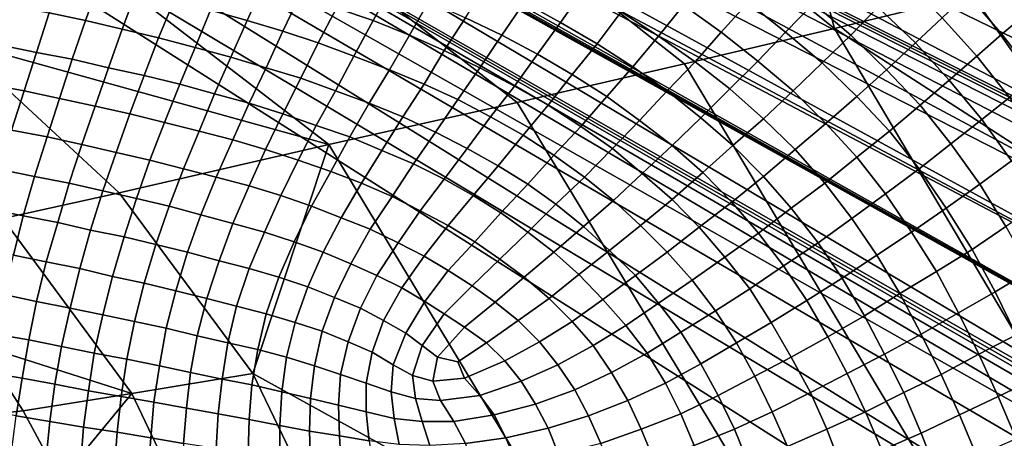
# Model space of a CAD drawing. Extents: x -0.004 to 0.674, y -0.184 to 0.188.
# Drawn here: x 0.509 to 0.611, y 0.061 to 0.105 of the extents above; entities that cross this region are included whole.
import ezdxf

# ---------------------------------------------------------------- set-up
doc = ezdxf.new("R2010")
doc.units = 0
doc.layers.add('COVER_1', color=7, linetype='CONTINUOUS')
doc.layers.add('PORCELAIN_1', color=7, linetype='CONTINUOUS')

msp = doc.modelspace()

# ---------------------------------------------------------------- linework, layer by layer
at = {"layer": 'COVER_1'}
for points in [[(0.5342, 0.1085, 0.4489), (0.5325, 0.1047, 0.4491), (0.5287, 0.1058, 0.4492), (0.5303, 0.1097, 0.449)], [(0.5437, 0.1097, 0.4485), (0.5476, 0.1083, 0.4484), (0.5456, 0.1047, 0.4486), (0.5418, 0.106, 0.4487)], [(0.5636, 0.11, 0.4478), (0.5675, 0.1079, 0.4477), (0.5651, 0.1045, 0.4478), (0.5613, 0.1066, 0.4479)], [(0.5885, 0.1035, 0.447), (0.5846, 0.1066, 0.4471), (0.5873, 0.1097, 0.447), (0.5914, 0.1065, 0.4469)], [(0.6134, 0.1053, 0.4462), (0.611, 0.1033, 0.4463), (0.6074, 0.1075, 0.4463), (0.6097, 0.1097, 0.4462)], [(0.5132, 0.1095, 0.4497), (0.5171, 0.1086, 0.4496), (0.5157, 0.1047, 0.4497), (0.5119, 0.1055, 0.4499)], [(0.5195, 0.1038, 0.4496), (0.5157, 0.1047, 0.4497), (0.5171, 0.1086, 0.4496), (0.521, 0.1078, 0.4495)], [(0.5739, 0.1088, 0.4474), (0.5779, 0.1063, 0.4473), (0.5753, 0.1031, 0.4475), (0.5714, 0.1056, 0.4476)], [(0.5779, 0.1063, 0.4473), (0.5805, 0.1095, 0.4472), (0.5846, 0.1066, 0.4471), (0.5818, 0.1035, 0.4473)], [(0.5941, 0.1095, 0.4467), (0.5981, 0.1061, 0.4467), (0.5953, 0.1032, 0.4468), (0.5914, 0.1065, 0.4469)], [(0.602, 0.1024, 0.4466), (0.5981, 0.1061, 0.4467), (0.6009, 0.1088, 0.4465), (0.6048, 0.105, 0.4465)], [(0.5195, 0.1038, 0.4496), (0.521, 0.1078, 0.4495), (0.5249, 0.1068, 0.4493), (0.5233, 0.1029, 0.4495)], [(0.5342, 0.1085, 0.4489), (0.538, 0.1073, 0.4488), (0.5362, 0.1036, 0.4489), (0.5325, 0.1047, 0.4491)], [(0.5494, 0.1032, 0.4484), (0.5456, 0.1047, 0.4486), (0.5476, 0.1083, 0.4484), (0.5514, 0.1067, 0.4483)], [(0.559, 0.1032, 0.4481), (0.5552, 0.105, 0.4482), (0.5574, 0.1085, 0.448), (0.5613, 0.1066, 0.4479)], [(0.5689, 0.1023, 0.4477), (0.5651, 0.1045, 0.4478), (0.5675, 0.1079, 0.4477), (0.5714, 0.1056, 0.4476)], [(0.5249, 0.1068, 0.4493), (0.5287, 0.1058, 0.4492), (0.5271, 0.1019, 0.4493), (0.5233, 0.1029, 0.4495)], [(0.5399, 0.1024, 0.4488), (0.5362, 0.1036, 0.4489), (0.538, 0.1073, 0.4488), (0.5418, 0.106, 0.4487)], [(0.5552, 0.105, 0.4482), (0.553, 0.1016, 0.4483), (0.5494, 0.1032, 0.4484), (0.5514, 0.1067, 0.4483)], [(0.559, 0.1032, 0.4481), (0.5613, 0.1066, 0.4479), (0.5651, 0.1045, 0.4478), (0.5627, 0.1012, 0.448)], [(0.5846, 0.1066, 0.4471), (0.5885, 0.1035, 0.447), (0.5856, 0.1005, 0.4472), (0.5818, 0.1035, 0.4473)], [(0.5953, 0.1032, 0.4468), (0.5923, 0.1003, 0.447), (0.5885, 0.1035, 0.447), (0.5914, 0.1065, 0.4469)], [(0.6048, 0.105, 0.4465), (0.6074, 0.1075, 0.4463), (0.611, 0.1033, 0.4463), (0.6084, 0.101, 0.4464)], [(0.5106, 0.1014, 0.45), (0.5067, 0.1022, 0.4502), (0.508, 0.1062, 0.45), (0.5119, 0.1055, 0.4499)], [(0.5157, 0.1047, 0.4497), (0.5143, 0.1007, 0.4499), (0.5106, 0.1014, 0.45), (0.5119, 0.1055, 0.4499)], [(0.5308, 0.1009, 0.4492), (0.5271, 0.1019, 0.4493), (0.5287, 0.1058, 0.4492), (0.5325, 0.1047, 0.4491)], [(0.5399, 0.1024, 0.4488), (0.5418, 0.106, 0.4487), (0.5456, 0.1047, 0.4486), (0.5436, 0.101, 0.4487)], [(0.5753, 0.1031, 0.4475), (0.5726, 0.0999, 0.4476), (0.5689, 0.1023, 0.4477), (0.5714, 0.1056, 0.4476)], [(0.5791, 0.1004, 0.4474), (0.5753, 0.1031, 0.4475), (0.5779, 0.1063, 0.4473), (0.5818, 0.1035, 0.4473)], [(0.5953, 0.1032, 0.4468), (0.5981, 0.1061, 0.4467), (0.602, 0.1024, 0.4466), (0.599, 0.0996, 0.4467)], [(0.5157, 0.1047, 0.4497), (0.5195, 0.1038, 0.4496), (0.5181, 0.0998, 0.4497), (0.5143, 0.1007, 0.4499)], [(0.5362, 0.1036, 0.4489), (0.5345, 0.0998, 0.4491), (0.5308, 0.1009, 0.4492), (0.5325, 0.1047, 0.4491)], [(0.5456, 0.1047, 0.4486), (0.5494, 0.1032, 0.4484), (0.5473, 0.0996, 0.4486), (0.5436, 0.101, 0.4487)], [(0.5552, 0.105, 0.4482), (0.559, 0.1032, 0.4481), (0.5567, 0.0998, 0.4482), (0.553, 0.1016, 0.4483)], [(0.5651, 0.1045, 0.4478), (0.5689, 0.1023, 0.4477), (0.5663, 0.0991, 0.4479), (0.5627, 0.1012, 0.448)], [(0.6055, 0.0985, 0.4465), (0.602, 0.1024, 0.4466), (0.6048, 0.105, 0.4465), (0.6084, 0.101, 0.4464)], [(0.6144, 0.0989, 0.4463), (0.611, 0.1033, 0.4463), (0.6134, 0.1053, 0.4462), (0.6168, 0.1009, 0.4462)], [(0.5218, 0.099, 0.4496), (0.5181, 0.0998, 0.4497), (0.5195, 0.1038, 0.4496), (0.5233, 0.1029, 0.4495)], [(0.5362, 0.1036, 0.4489), (0.5399, 0.1024, 0.4488), (0.5381, 0.0987, 0.449), (0.5345, 0.0998, 0.4491)], [(0.5791, 0.1004, 0.4474), (0.5818, 0.1035, 0.4473), (0.5856, 0.1005, 0.4472), (0.5827, 0.0976, 0.4473)], [(0.5893, 0.0974, 0.4471), (0.5856, 0.1005, 0.4472), (0.5885, 0.1035, 0.447), (0.5923, 0.1003, 0.447)], [(0.5218, 0.099, 0.4496), (0.5233, 0.1029, 0.4495), (0.5271, 0.1019, 0.4493), (0.5255, 0.0981, 0.4495)], [(0.5417, 0.0974, 0.4488), (0.5381, 0.0987, 0.449), (0.5399, 0.1024, 0.4488), (0.5436, 0.101, 0.4487)], [(0.5509, 0.0981, 0.4485), (0.5473, 0.0996, 0.4486), (0.5494, 0.1032, 0.4484), (0.553, 0.1016, 0.4483)], [(0.5603, 0.0979, 0.4481), (0.5567, 0.0998, 0.4482), (0.559, 0.1032, 0.4481), (0.5627, 0.1012, 0.448)], [(0.5753, 0.1031, 0.4475), (0.5791, 0.1004, 0.4474), (0.5762, 0.0974, 0.4476), (0.5726, 0.0999, 0.4476)], [(0.5953, 0.1032, 0.4468), (0.599, 0.0996, 0.4467), (0.5959, 0.0968, 0.4469), (0.5923, 0.1003, 0.447)], [(0.602, 0.1024, 0.4466), (0.6055, 0.0985, 0.4465), (0.6025, 0.0959, 0.4467), (0.599, 0.0996, 0.4467)], [(0.6084, 0.101, 0.4464), (0.611, 0.1033, 0.4463), (0.6144, 0.0989, 0.4463), (0.6118, 0.0967, 0.4464)], [(0.5067, 0.1022, 0.4502), (0.5106, 0.1014, 0.45), (0.5093, 0.0974, 0.4501), (0.5055, 0.0981, 0.4503)], [(0.513, 0.0966, 0.45), (0.5093, 0.0974, 0.4501), (0.5106, 0.1014, 0.45), (0.5143, 0.1007, 0.4499)], [(0.5271, 0.1019, 0.4493), (0.5308, 0.1009, 0.4492), (0.5291, 0.0971, 0.4493), (0.5255, 0.0981, 0.4495)], [(0.5567, 0.0998, 0.4482), (0.5544, 0.0965, 0.4484), (0.5509, 0.0981, 0.4485), (0.553, 0.1016, 0.4483)], [(0.5699, 0.0968, 0.4478), (0.5663, 0.0991, 0.4479), (0.5689, 0.1023, 0.4477), (0.5726, 0.0999, 0.4476)], [(0.5181, 0.0998, 0.4497), (0.5167, 0.0958, 0.4499), (0.513, 0.0966, 0.45), (0.5143, 0.1007, 0.4499)], [(0.5327, 0.0961, 0.4492), (0.5291, 0.0971, 0.4493), (0.5308, 0.1009, 0.4492), (0.5345, 0.0998, 0.4491)], [(0.5417, 0.0974, 0.4488), (0.5436, 0.101, 0.4487), (0.5473, 0.0996, 0.4486), (0.5452, 0.0961, 0.4487)], [(0.5603, 0.0979, 0.4481), (0.5627, 0.1012, 0.448), (0.5663, 0.0991, 0.4479), (0.5638, 0.0959, 0.448)], [(0.5797, 0.0946, 0.4475), (0.5762, 0.0974, 0.4476), (0.5791, 0.1004, 0.4474), (0.5827, 0.0976, 0.4473)], [(0.5827, 0.0976, 0.4473), (0.5856, 0.1005, 0.4472), (0.5893, 0.0974, 0.4471), (0.5862, 0.0945, 0.4473)], [(0.6089, 0.0944, 0.4465), (0.6055, 0.0985, 0.4465), (0.6084, 0.101, 0.4464), (0.6118, 0.0967, 0.4464)], [(0.5181, 0.0998, 0.4497), (0.5218, 0.099, 0.4496), (0.5203, 0.095, 0.4497), (0.5167, 0.0958, 0.4499)], [(0.5381, 0.0987, 0.449), (0.5362, 0.095, 0.4491), (0.5327, 0.0961, 0.4492), (0.5345, 0.0998, 0.4491)], [(0.5473, 0.0996, 0.4486), (0.5509, 0.0981, 0.4485), (0.5487, 0.0947, 0.4486), (0.5452, 0.0961, 0.4487)], [(0.5567, 0.0998, 0.4482), (0.5603, 0.0979, 0.4481), (0.5578, 0.0947, 0.4483), (0.5544, 0.0965, 0.4484)], [(0.5762, 0.0974, 0.4476), (0.5733, 0.0943, 0.4477), (0.5699, 0.0968, 0.4478), (0.5726, 0.0999, 0.4476)], [(0.5959, 0.0968, 0.4469), (0.5927, 0.094, 0.447), (0.5893, 0.0974, 0.4471), (0.5923, 0.1003, 0.447)], [(0.6025, 0.0959, 0.4467), (0.5993, 0.0932, 0.4468), (0.5959, 0.0968, 0.4469), (0.599, 0.0996, 0.4467)], [(0.5239, 0.0941, 0.4496), (0.5203, 0.095, 0.4497), (0.5218, 0.099, 0.4496), (0.5255, 0.0981, 0.4495)], [(0.5381, 0.0987, 0.449), (0.5417, 0.0974, 0.4488), (0.5397, 0.0938, 0.449), (0.5362, 0.095, 0.4491)], [(0.5663, 0.0991, 0.4479), (0.5699, 0.0968, 0.4478), (0.5672, 0.0937, 0.4479), (0.5638, 0.0959, 0.448)], [(0.6025, 0.0959, 0.4467), (0.6055, 0.0985, 0.4465), (0.6089, 0.0944, 0.4465), (0.6057, 0.0919, 0.4466)], [(0.5043, 0.094, 0.4504), (0.5055, 0.0981, 0.4503), (0.5093, 0.0974, 0.4501), (0.508, 0.0933, 0.4503)], [(0.5093, 0.0974, 0.4501), (0.513, 0.0966, 0.45), (0.5117, 0.0926, 0.4501), (0.508, 0.0933, 0.4503)], [(0.5239, 0.0941, 0.4496), (0.5255, 0.0981, 0.4495), (0.5291, 0.0971, 0.4493), (0.5275, 0.0932, 0.4495)], [(0.5432, 0.0926, 0.4489), (0.5397, 0.0938, 0.449), (0.5417, 0.0974, 0.4488), (0.5452, 0.0961, 0.4487)], [(0.5521, 0.0931, 0.4485), (0.5487, 0.0947, 0.4486), (0.5509, 0.0981, 0.4485), (0.5544, 0.0965, 0.4484)], [(0.5612, 0.0928, 0.4482), (0.5578, 0.0947, 0.4483), (0.5603, 0.0979, 0.4481), (0.5638, 0.0959, 0.448)], [(0.5762, 0.0974, 0.4476), (0.5797, 0.0946, 0.4475), (0.5767, 0.0917, 0.4476), (0.5733, 0.0943, 0.4477)], [(0.583, 0.0917, 0.4474), (0.5797, 0.0946, 0.4475), (0.5827, 0.0976, 0.4473), (0.5862, 0.0945, 0.4473)], [(0.5862, 0.0945, 0.4473), (0.5893, 0.0974, 0.4471), (0.5927, 0.094, 0.447), (0.5895, 0.0913, 0.4472)], [(0.5153, 0.0918, 0.45), (0.5117, 0.0926, 0.4501), (0.513, 0.0966, 0.45), (0.5167, 0.0958, 0.4499)], [(0.5291, 0.0971, 0.4493), (0.5327, 0.0961, 0.4492), (0.531, 0.0923, 0.4493), (0.5275, 0.0932, 0.4495)], [(0.5578, 0.0947, 0.4483), (0.5554, 0.0914, 0.4484), (0.5521, 0.0931, 0.4485), (0.5544, 0.0965, 0.4484)], [(0.5705, 0.0914, 0.4479), (0.5672, 0.0937, 0.4479), (0.5699, 0.0968, 0.4478), (0.5733, 0.0943, 0.4477)], [(0.5959, 0.0905, 0.447), (0.5927, 0.094, 0.447), (0.5959, 0.0968, 0.4469), (0.5993, 0.0932, 0.4468)], [(0.612, 0.0901, 0.4465), (0.6089, 0.0944, 0.4465), (0.6118, 0.0967, 0.4464), (0.615, 0.0923, 0.4463)], [(0.5203, 0.095, 0.4497), (0.5189, 0.091, 0.4499), (0.5153, 0.0918, 0.45), (0.5167, 0.0958, 0.4499)], [(0.5344, 0.0913, 0.4492), (0.531, 0.0923, 0.4493), (0.5327, 0.0961, 0.4492), (0.5362, 0.095, 0.4491)], [(0.5432, 0.0926, 0.4489), (0.5452, 0.0961, 0.4487), (0.5487, 0.0947, 0.4486), (0.5465, 0.0912, 0.4488)], [(0.5612, 0.0928, 0.4482), (0.5638, 0.0959, 0.448), (0.5672, 0.0937, 0.4479), (0.5644, 0.0907, 0.4481)], [(0.6025, 0.0959, 0.4467), (0.6057, 0.0919, 0.4466), (0.6024, 0.0893, 0.4468), (0.5993, 0.0932, 0.4468)], [(0.5203, 0.095, 0.4497), (0.5239, 0.0941, 0.4496), (0.5224, 0.0902, 0.4497), (0.5189, 0.091, 0.4499)], [(0.5397, 0.0938, 0.449), (0.5378, 0.0902, 0.4491), (0.5344, 0.0913, 0.4492), (0.5362, 0.095, 0.4491)], [(0.5487, 0.0947, 0.4486), (0.5521, 0.0931, 0.4485), (0.5498, 0.0898, 0.4487), (0.5465, 0.0912, 0.4488)], [(0.5578, 0.0947, 0.4483), (0.5612, 0.0928, 0.4482), (0.5586, 0.0896, 0.4483), (0.5554, 0.0914, 0.4484)], [(0.5767, 0.0917, 0.4476), (0.5736, 0.0888, 0.4478), (0.5705, 0.0914, 0.4479), (0.5733, 0.0943, 0.4477)], [(0.5767, 0.0917, 0.4476), (0.5797, 0.0946, 0.4475), (0.583, 0.0917, 0.4474), (0.5799, 0.0889, 0.4476)], [(0.5862, 0.0885, 0.4474), (0.583, 0.0917, 0.4474), (0.5862, 0.0945, 0.4473), (0.5895, 0.0913, 0.4472)], [(0.6089, 0.0944, 0.4465), (0.612, 0.0901, 0.4465), (0.6087, 0.0877, 0.4466), (0.6057, 0.0919, 0.4466)], [(0.5068, 0.0892, 0.4504), (0.508, 0.0933, 0.4503), (0.5117, 0.0926, 0.4501), (0.5104, 0.0885, 0.4503)], [(0.5259, 0.0893, 0.4496), (0.5224, 0.0902, 0.4497), (0.5239, 0.0941, 0.4496), (0.5275, 0.0932, 0.4495)], [(0.5259, 0.0893, 0.4496), (0.5275, 0.0932, 0.4495), (0.531, 0.0923, 0.4493), (0.5293, 0.0884, 0.4495)], [(0.5397, 0.0938, 0.449), (0.5432, 0.0926, 0.4489), (0.5412, 0.089, 0.449), (0.5378, 0.0902, 0.4491)], [(0.5672, 0.0937, 0.4479), (0.5705, 0.0914, 0.4479), (0.5676, 0.0884, 0.448), (0.5644, 0.0907, 0.4481)], [(0.5895, 0.0913, 0.4472), (0.5927, 0.094, 0.447), (0.5959, 0.0905, 0.447), (0.5926, 0.0878, 0.4471)], [(0.6024, 0.0893, 0.4468), (0.5989, 0.0867, 0.4469), (0.5959, 0.0905, 0.447), (0.5993, 0.0932, 0.4468)], [(0.5117, 0.0926, 0.4501), (0.5153, 0.0918, 0.45), (0.514, 0.0878, 0.4501), (0.5104, 0.0885, 0.4503)], [(0.531, 0.0923, 0.4493), (0.5344, 0.0913, 0.4492), (0.5327, 0.0875, 0.4494), (0.5293, 0.0884, 0.4495)], [(0.5444, 0.0878, 0.4489), (0.5412, 0.089, 0.449), (0.5432, 0.0926, 0.4489), (0.5465, 0.0912, 0.4488)], [(0.553, 0.0882, 0.4486), (0.5498, 0.0898, 0.4487), (0.5521, 0.0931, 0.4485), (0.5554, 0.0914, 0.4484)], [(0.5617, 0.0877, 0.4482), (0.5586, 0.0896, 0.4483), (0.5612, 0.0928, 0.4482), (0.5644, 0.0907, 0.4481)], [(0.5175, 0.087, 0.45), (0.514, 0.0878, 0.4501), (0.5153, 0.0918, 0.45), (0.5189, 0.091, 0.4499)], [(0.536, 0.0865, 0.4492), (0.5327, 0.0875, 0.4494), (0.5344, 0.0913, 0.4492), (0.5378, 0.0902, 0.4491)], [(0.5444, 0.0878, 0.4489), (0.5465, 0.0912, 0.4488), (0.5498, 0.0898, 0.4487), (0.5476, 0.0864, 0.4488)], [(0.5586, 0.0896, 0.4483), (0.556, 0.0865, 0.4485), (0.553, 0.0882, 0.4486), (0.5554, 0.0914, 0.4484)], [(0.5706, 0.086, 0.4479), (0.5676, 0.0884, 0.448), (0.5705, 0.0914, 0.4479), (0.5736, 0.0888, 0.4478)], [(0.5767, 0.0917, 0.4476), (0.5799, 0.0889, 0.4476), (0.5767, 0.0861, 0.4477), (0.5736, 0.0888, 0.4478)], [(0.583, 0.0917, 0.4474), (0.5862, 0.0885, 0.4474), (0.5829, 0.0858, 0.4475), (0.5799, 0.0889, 0.4476)], [(0.5891, 0.0852, 0.4473), (0.5862, 0.0885, 0.4474), (0.5895, 0.0913, 0.4472), (0.5926, 0.0878, 0.4471)], [(0.6087, 0.0877, 0.4466), (0.6052, 0.0852, 0.4468), (0.6024, 0.0893, 0.4468), (0.6057, 0.0919, 0.4466)], [(0.5224, 0.0902, 0.4497), (0.521, 0.0862, 0.4499), (0.5175, 0.087, 0.45), (0.5189, 0.091, 0.4499)], [(0.5224, 0.0902, 0.4497), (0.5259, 0.0893, 0.4496), (0.5244, 0.0854, 0.4497), (0.521, 0.0862, 0.4499)], [(0.5412, 0.089, 0.449), (0.5392, 0.0854, 0.4491), (0.536, 0.0865, 0.4492), (0.5378, 0.0902, 0.4491)], [(0.5617, 0.0877, 0.4482), (0.5644, 0.0907, 0.4481), (0.5676, 0.0884, 0.448), (0.5646, 0.0856, 0.4482)], [(0.5926, 0.0878, 0.4471), (0.5959, 0.0905, 0.447), (0.5989, 0.0867, 0.4469), (0.5954, 0.0841, 0.4471)], [(0.5092, 0.0844, 0.4504), (0.5057, 0.0851, 0.4505), (0.5068, 0.0892, 0.4504), (0.5104, 0.0885, 0.4503)], [(0.5277, 0.0845, 0.4496), (0.5244, 0.0854, 0.4497), (0.5259, 0.0893, 0.4496), (0.5293, 0.0884, 0.4495)], [(0.5498, 0.0898, 0.4487), (0.553, 0.0882, 0.4486), (0.5505, 0.0849, 0.4487), (0.5476, 0.0864, 0.4488)], [(0.5586, 0.0896, 0.4483), (0.5617, 0.0877, 0.4482), (0.5589, 0.0847, 0.4484), (0.556, 0.0865, 0.4485)], [(0.6016, 0.0827, 0.4469), (0.5989, 0.0867, 0.4469), (0.6024, 0.0893, 0.4468), (0.6052, 0.0852, 0.4468)], [(0.6087, 0.0877, 0.4466), (0.612, 0.0901, 0.4465), (0.6149, 0.0856, 0.4464), (0.6114, 0.0833, 0.4466)], [(0.5092, 0.0844, 0.4504), (0.5104, 0.0885, 0.4503), (0.514, 0.0878, 0.4501), (0.5128, 0.0837, 0.4502)], [(0.5277, 0.0845, 0.4496), (0.5293, 0.0884, 0.4495), (0.5327, 0.0875, 0.4494), (0.531, 0.0836, 0.4495)], [(0.5412, 0.089, 0.449), (0.5444, 0.0878, 0.4489), (0.5423, 0.0842, 0.449), (0.5392, 0.0854, 0.4491)], [(0.5534, 0.0834, 0.4486), (0.5505, 0.0849, 0.4487), (0.553, 0.0882, 0.4486), (0.556, 0.0865, 0.4485)], [(0.5646, 0.0856, 0.4482), (0.5676, 0.0884, 0.448), (0.5706, 0.086, 0.4479), (0.5675, 0.0833, 0.4481)], [(0.5767, 0.0861, 0.4477), (0.5734, 0.0834, 0.4479), (0.5706, 0.086, 0.4479), (0.5736, 0.0888, 0.4478)], [(0.5829, 0.0858, 0.4475), (0.5795, 0.0832, 0.4477), (0.5767, 0.0861, 0.4477), (0.5799, 0.0889, 0.4476)], [(0.5829, 0.0858, 0.4475), (0.5862, 0.0885, 0.4474), (0.5891, 0.0852, 0.4473), (0.5857, 0.0826, 0.4475)], [(0.514, 0.0878, 0.4501), (0.5175, 0.087, 0.45), (0.5162, 0.0829, 0.4501), (0.5128, 0.0837, 0.4502)], [(0.5327, 0.0875, 0.4494), (0.536, 0.0865, 0.4492), (0.5343, 0.0827, 0.4494), (0.531, 0.0836, 0.4495)], [(0.5453, 0.083, 0.4489), (0.5423, 0.0842, 0.449), (0.5444, 0.0878, 0.4489), (0.5476, 0.0864, 0.4488)], [(0.5617, 0.0827, 0.4483), (0.5589, 0.0847, 0.4484), (0.5617, 0.0877, 0.4482), (0.5646, 0.0856, 0.4482)], [(0.5919, 0.0816, 0.4473), (0.5891, 0.0852, 0.4473), (0.5926, 0.0878, 0.4471), (0.5954, 0.0841, 0.4471)], [(0.6087, 0.0877, 0.4466), (0.6114, 0.0833, 0.4466), (0.6079, 0.0809, 0.4467), (0.6052, 0.0852, 0.4468)], [(0.5197, 0.0822, 0.45), (0.5162, 0.0829, 0.4501), (0.5175, 0.087, 0.45), (0.521, 0.0862, 0.4499)], [(0.5244, 0.0854, 0.4497), (0.523, 0.0814, 0.4498), (0.5197, 0.0822, 0.45), (0.521, 0.0862, 0.4499)], [(0.5374, 0.0817, 0.4493), (0.5343, 0.0827, 0.4494), (0.536, 0.0865, 0.4492), (0.5392, 0.0854, 0.4491)], [(0.5453, 0.083, 0.4489), (0.5476, 0.0864, 0.4488), (0.5505, 0.0849, 0.4487), (0.5482, 0.0816, 0.4488)], [(0.5589, 0.0847, 0.4484), (0.5562, 0.0817, 0.4485), (0.5534, 0.0834, 0.4486), (0.556, 0.0865, 0.4485)], [(0.5762, 0.0806, 0.4478), (0.5734, 0.0834, 0.4479), (0.5767, 0.0861, 0.4477), (0.5795, 0.0832, 0.4477)], [(0.5954, 0.0841, 0.4471), (0.5989, 0.0867, 0.4469), (0.6016, 0.0827, 0.4469), (0.598, 0.0803, 0.4471)], [(0.5057, 0.0851, 0.4505), (0.5092, 0.0844, 0.4504), (0.5082, 0.0803, 0.4505), (0.5046, 0.081, 0.4506)], [(0.5244, 0.0854, 0.4497), (0.5277, 0.0845, 0.4496), (0.5263, 0.0806, 0.4497), (0.523, 0.0814, 0.4498)], [(0.5423, 0.0842, 0.449), (0.5404, 0.0806, 0.4492), (0.5374, 0.0817, 0.4493), (0.5392, 0.0854, 0.4491)], [(0.5644, 0.0806, 0.4482), (0.5617, 0.0827, 0.4483), (0.5646, 0.0856, 0.4482), (0.5675, 0.0833, 0.4481)], [(0.5675, 0.0833, 0.4481), (0.5706, 0.086, 0.4479), (0.5734, 0.0834, 0.4479), (0.5702, 0.0808, 0.448)], [(0.5829, 0.0858, 0.4475), (0.5857, 0.0826, 0.4475), (0.5822, 0.0801, 0.4476), (0.5795, 0.0832, 0.4477)], [(0.5891, 0.0852, 0.4473), (0.5919, 0.0816, 0.4473), (0.5883, 0.0792, 0.4474), (0.5857, 0.0826, 0.4475)], [(0.6079, 0.0809, 0.4467), (0.6042, 0.0786, 0.4469), (0.6016, 0.0827, 0.4469), (0.6052, 0.0852, 0.4468)], [(0.5116, 0.0796, 0.4503), (0.5082, 0.0803, 0.4505), (0.5092, 0.0844, 0.4504), (0.5128, 0.0837, 0.4502)], [(0.5296, 0.0797, 0.4496), (0.5263, 0.0806, 0.4497), (0.5277, 0.0845, 0.4496), (0.531, 0.0836, 0.4495)], [(0.5423, 0.0842, 0.449), (0.5453, 0.083, 0.4489), (0.5433, 0.0794, 0.4491), (0.5404, 0.0806, 0.4492)], [(0.5505, 0.0849, 0.4487), (0.5534, 0.0834, 0.4486), (0.5509, 0.0802, 0.4488), (0.5482, 0.0816, 0.4488)], [(0.5589, 0.0847, 0.4484), (0.5617, 0.0827, 0.4483), (0.5588, 0.0799, 0.4485), (0.5562, 0.0817, 0.4485)], [(0.5944, 0.0779, 0.4472), (0.5919, 0.0816, 0.4473), (0.5954, 0.0841, 0.4471), (0.598, 0.0803, 0.4471)], [(0.5116, 0.0796, 0.4503), (0.5128, 0.0837, 0.4502), (0.5162, 0.0829, 0.4501), (0.5151, 0.0789, 0.4502)], [(0.5296, 0.0797, 0.4496), (0.531, 0.0836, 0.4495), (0.5343, 0.0827, 0.4494), (0.5327, 0.0789, 0.4495)], [(0.546, 0.0782, 0.449), (0.5433, 0.0794, 0.4491), (0.5453, 0.083, 0.4489), (0.5482, 0.0816, 0.4488)], [(0.5534, 0.0787, 0.4487), (0.5509, 0.0802, 0.4488), (0.5534, 0.0834, 0.4486), (0.5562, 0.0817, 0.4485)], [(0.567, 0.0783, 0.4482), (0.5644, 0.0806, 0.4482), (0.5675, 0.0833, 0.4481), (0.5702, 0.0808, 0.448)], [(0.5702, 0.0808, 0.448), (0.5734, 0.0834, 0.4479), (0.5762, 0.0806, 0.4478), (0.5729, 0.0782, 0.448)], [(0.5822, 0.0801, 0.4476), (0.5788, 0.0777, 0.4478), (0.5762, 0.0806, 0.4478), (0.5795, 0.0832, 0.4477)], [(0.614, 0.0787, 0.4466), (0.6103, 0.0765, 0.4467), (0.6079, 0.0809, 0.4467), (0.6114, 0.0833, 0.4466)], [(0.5162, 0.0829, 0.4501), (0.5197, 0.0822, 0.45), (0.5185, 0.0781, 0.4501), (0.5151, 0.0789, 0.4502)], [(0.5218, 0.0774, 0.45), (0.5185, 0.0781, 0.4501), (0.5197, 0.0822, 0.45), (0.523, 0.0814, 0.4498)], [(0.5343, 0.0827, 0.4494), (0.5374, 0.0817, 0.4493), (0.5358, 0.078, 0.4494), (0.5327, 0.0789, 0.4495)], [(0.5588, 0.0799, 0.4485), (0.5617, 0.0827, 0.4483), (0.5644, 0.0806, 0.4482), (0.5613, 0.078, 0.4484)], [(0.5883, 0.0792, 0.4474), (0.5848, 0.0768, 0.4476), (0.5822, 0.0801, 0.4476), (0.5857, 0.0826, 0.4475)], [(0.598, 0.0803, 0.4471), (0.6016, 0.0827, 0.4469), (0.6042, 0.0786, 0.4469), (0.6004, 0.0763, 0.447)], [(0.5263, 0.0806, 0.4497), (0.5251, 0.0766, 0.4498), (0.5218, 0.0774, 0.45), (0.523, 0.0814, 0.4498)], [(0.5388, 0.077, 0.4493), (0.5358, 0.078, 0.4494), (0.5374, 0.0817, 0.4493), (0.5404, 0.0806, 0.4492)], [(0.546, 0.0782, 0.449), (0.5482, 0.0816, 0.4488), (0.5509, 0.0802, 0.4488), (0.5486, 0.0769, 0.4489)], [(0.5588, 0.0799, 0.4485), (0.5559, 0.0771, 0.4486), (0.5534, 0.0787, 0.4487), (0.5562, 0.0817, 0.4485)], [(0.5883, 0.0792, 0.4474), (0.5919, 0.0816, 0.4473), (0.5944, 0.0779, 0.4472), (0.5907, 0.0756, 0.4474)], [(0.6065, 0.0743, 0.4469), (0.6042, 0.0786, 0.4469), (0.6079, 0.0809, 0.4467), (0.6103, 0.0765, 0.4467)], [(0.5082, 0.0803, 0.4505), (0.5116, 0.0796, 0.4503), (0.5106, 0.0755, 0.4504), (0.5072, 0.0762, 0.4506)], [(0.5263, 0.0806, 0.4497), (0.5296, 0.0797, 0.4496), (0.5283, 0.0758, 0.4497), (0.5251, 0.0766, 0.4498)], [(0.5433, 0.0794, 0.4491), (0.5416, 0.0759, 0.4492), (0.5388, 0.077, 0.4493), (0.5404, 0.0806, 0.4492)], [(0.5509, 0.0802, 0.4488), (0.5534, 0.0787, 0.4487), (0.551, 0.0755, 0.4488), (0.5486, 0.0769, 0.4489)], [(0.5588, 0.0799, 0.4485), (0.5613, 0.078, 0.4484), (0.5583, 0.0754, 0.4485), (0.5559, 0.0771, 0.4486)], [(0.5644, 0.0806, 0.4482), (0.567, 0.0783, 0.4482), (0.5639, 0.0758, 0.4483), (0.5613, 0.078, 0.4484)], [(0.5695, 0.0757, 0.4481), (0.567, 0.0783, 0.4482), (0.5702, 0.0808, 0.448), (0.5729, 0.0782, 0.448)], [(0.5729, 0.0782, 0.448), (0.5762, 0.0806, 0.4478), (0.5788, 0.0777, 0.4478), (0.5753, 0.0753, 0.4479)], [(0.5812, 0.0745, 0.4477), (0.5788, 0.0777, 0.4478), (0.5822, 0.0801, 0.4476), (0.5848, 0.0768, 0.4476)], [(0.5967, 0.074, 0.4472), (0.5944, 0.0779, 0.4472), (0.598, 0.0803, 0.4471), (0.6004, 0.0763, 0.447)], [(0.5141, 0.0748, 0.4503), (0.5106, 0.0755, 0.4504), (0.5116, 0.0796, 0.4503), (0.5151, 0.0789, 0.4502)], [(0.5141, 0.0748, 0.4503), (0.5151, 0.0789, 0.4502), (0.5185, 0.0781, 0.4501), (0.5175, 0.0741, 0.4502)], [(0.5314, 0.075, 0.4496), (0.5283, 0.0758, 0.4497), (0.5296, 0.0797, 0.4496), (0.5327, 0.0789, 0.4495)], [(0.5314, 0.075, 0.4496), (0.5327, 0.0789, 0.4495), (0.5358, 0.078, 0.4494), (0.5345, 0.0742, 0.4495)], [(0.5433, 0.0794, 0.4491), (0.546, 0.0782, 0.449), (0.5443, 0.0748, 0.4491), (0.5416, 0.0759, 0.4492)], [(0.5883, 0.0792, 0.4474), (0.5907, 0.0756, 0.4474), (0.587, 0.0733, 0.4475), (0.5848, 0.0768, 0.4476)], [(0.5185, 0.0781, 0.4501), (0.5218, 0.0774, 0.45), (0.5208, 0.0734, 0.45), (0.5175, 0.0741, 0.4502)], [(0.5358, 0.078, 0.4494), (0.5388, 0.077, 0.4493), (0.5375, 0.0733, 0.4494), (0.5345, 0.0742, 0.4495)], [(0.5467, 0.0735, 0.449), (0.5443, 0.0748, 0.4491), (0.546, 0.0782, 0.449), (0.5486, 0.0769, 0.4489)], [(0.553, 0.0742, 0.4488), (0.551, 0.0755, 0.4488), (0.5534, 0.0787, 0.4487), (0.5559, 0.0771, 0.4486)], [(0.5639, 0.0758, 0.4483), (0.5607, 0.0735, 0.4485), (0.5583, 0.0754, 0.4485), (0.5613, 0.078, 0.4484)], [(0.5639, 0.0758, 0.4483), (0.567, 0.0783, 0.4482), (0.5695, 0.0757, 0.4481), (0.5663, 0.0734, 0.4483)], [(0.5719, 0.073, 0.4481), (0.5695, 0.0757, 0.4481), (0.5729, 0.0782, 0.448), (0.5753, 0.0753, 0.4479)], [(0.5944, 0.0779, 0.4472), (0.5967, 0.074, 0.4472), (0.5929, 0.0718, 0.4473), (0.5907, 0.0756, 0.4474)], [(0.6004, 0.0763, 0.447), (0.6042, 0.0786, 0.4469), (0.6065, 0.0743, 0.4469), (0.6026, 0.0721, 0.447)], [(0.614, 0.0787, 0.4466), (0.6163, 0.0741, 0.4465), (0.6125, 0.072, 0.4467), (0.6103, 0.0765, 0.4467)], [(0.5241, 0.0727, 0.4499), (0.5208, 0.0734, 0.45), (0.5218, 0.0774, 0.45), (0.5251, 0.0766, 0.4498)], [(0.5403, 0.0724, 0.4493), (0.5375, 0.0733, 0.4494), (0.5388, 0.077, 0.4493), (0.5416, 0.0759, 0.4492)], [(0.5467, 0.0735, 0.449), (0.5486, 0.0769, 0.4489), (0.551, 0.0755, 0.4488), (0.549, 0.0722, 0.4489)], [(0.5583, 0.0754, 0.4485), (0.5551, 0.0728, 0.4487), (0.553, 0.0742, 0.4488), (0.5559, 0.0771, 0.4486)], [(0.5753, 0.0753, 0.4479), (0.5788, 0.0777, 0.4478), (0.5812, 0.0745, 0.4477), (0.5776, 0.0723, 0.4479)], [(0.587, 0.0733, 0.4475), (0.5834, 0.0712, 0.4477), (0.5812, 0.0745, 0.4477), (0.5848, 0.0768, 0.4476)], [(0.5106, 0.0755, 0.4504), (0.5098, 0.0715, 0.4505), (0.5063, 0.0721, 0.4507), (0.5072, 0.0762, 0.4506)], [(0.5283, 0.0758, 0.4497), (0.5273, 0.0719, 0.4498), (0.5241, 0.0727, 0.4499), (0.5251, 0.0766, 0.4498)], [(0.5283, 0.0758, 0.4497), (0.5314, 0.075, 0.4496), (0.5305, 0.0712, 0.4497), (0.5273, 0.0719, 0.4498)], [(0.5443, 0.0748, 0.4491), (0.543, 0.0713, 0.4492), (0.5403, 0.0724, 0.4493), (0.5416, 0.0759, 0.4492)], [(0.5639, 0.0758, 0.4483), (0.5663, 0.0734, 0.4483), (0.5629, 0.0713, 0.4484), (0.5607, 0.0735, 0.4485)], [(0.5988, 0.07, 0.4472), (0.5967, 0.074, 0.4472), (0.6004, 0.0763, 0.447), (0.6026, 0.0721, 0.447)], [(0.6125, 0.072, 0.4467), (0.6086, 0.07, 0.4468), (0.6065, 0.0743, 0.4469), (0.6103, 0.0765, 0.4467)], [(0.5106, 0.0755, 0.4504), (0.5141, 0.0748, 0.4503), (0.5132, 0.0708, 0.4504), (0.5098, 0.0715, 0.4505)], [(0.5166, 0.0701, 0.4503), (0.5132, 0.0708, 0.4504), (0.5141, 0.0748, 0.4503), (0.5175, 0.0741, 0.4502)], [(0.5336, 0.0705, 0.4496), (0.5305, 0.0712, 0.4497), (0.5314, 0.075, 0.4496), (0.5345, 0.0742, 0.4495)], [(0.5443, 0.0748, 0.4491), (0.5467, 0.0735, 0.449), (0.5455, 0.0702, 0.4491), (0.543, 0.0713, 0.4492)], [(0.551, 0.0755, 0.4488), (0.553, 0.0742, 0.4488), (0.5507, 0.0709, 0.4489), (0.549, 0.0722, 0.4489)], [(0.5574, 0.0712, 0.4486), (0.5551, 0.0728, 0.4487), (0.5583, 0.0754, 0.4485), (0.5607, 0.0735, 0.4485)], [(0.5695, 0.0757, 0.4481), (0.5719, 0.073, 0.4481), (0.5685, 0.0709, 0.4482), (0.5663, 0.0734, 0.4483)], [(0.5741, 0.0701, 0.448), (0.5719, 0.073, 0.4481), (0.5753, 0.0753, 0.4479), (0.5776, 0.0723, 0.4479)], [(0.5929, 0.0718, 0.4473), (0.5891, 0.0697, 0.4475), (0.587, 0.0733, 0.4475), (0.5907, 0.0756, 0.4474)], [(0.5166, 0.0701, 0.4503), (0.5175, 0.0741, 0.4502), (0.5208, 0.0734, 0.45), (0.52, 0.0695, 0.4501)], [(0.5336, 0.0705, 0.4496), (0.5345, 0.0742, 0.4495), (0.5375, 0.0733, 0.4494), (0.5366, 0.0697, 0.4495)], [(0.5551, 0.0728, 0.4487), (0.5523, 0.0697, 0.4488), (0.5507, 0.0709, 0.4489), (0.553, 0.0742, 0.4488)], [(0.5776, 0.0723, 0.4479), (0.5812, 0.0745, 0.4477), (0.5834, 0.0712, 0.4477), (0.5797, 0.069, 0.4478)], [(0.5929, 0.0718, 0.4473), (0.5967, 0.074, 0.4472), (0.5988, 0.07, 0.4472), (0.5949, 0.068, 0.4473)], [(0.6026, 0.0721, 0.447), (0.6065, 0.0743, 0.4469), (0.6086, 0.07, 0.4468), (0.6047, 0.0679, 0.447)], [(0.5208, 0.0734, 0.45), (0.5241, 0.0727, 0.4499), (0.5234, 0.0688, 0.45), (0.52, 0.0695, 0.4501)], [(0.5375, 0.0733, 0.4494), (0.5403, 0.0724, 0.4493), (0.5395, 0.0688, 0.4494), (0.5366, 0.0697, 0.4495)], [(0.5477, 0.0689, 0.449), (0.5455, 0.0702, 0.4491), (0.5467, 0.0735, 0.449), (0.549, 0.0722, 0.4489)], [(0.5523, 0.0697, 0.4488), (0.5551, 0.0728, 0.4487), (0.5574, 0.0712, 0.4486), (0.5544, 0.0692, 0.4488)], [(0.5629, 0.0713, 0.4484), (0.5593, 0.0693, 0.4486), (0.5574, 0.0712, 0.4486), (0.5607, 0.0735, 0.4485)], [(0.5685, 0.0709, 0.4482), (0.5648, 0.0689, 0.4484), (0.5629, 0.0713, 0.4484), (0.5663, 0.0734, 0.4483)], [(0.5685, 0.0709, 0.4482), (0.5719, 0.073, 0.4481), (0.5741, 0.0701, 0.448), (0.5704, 0.0681, 0.4482)], [(0.5853, 0.0677, 0.4477), (0.5834, 0.0712, 0.4477), (0.587, 0.0733, 0.4475), (0.5891, 0.0697, 0.4475)], [(0.5091, 0.0675, 0.4506), (0.5055, 0.0681, 0.4508), (0.5063, 0.0721, 0.4507), (0.5098, 0.0715, 0.4505)], [(0.5266, 0.0681, 0.4499), (0.5234, 0.0688, 0.45), (0.5241, 0.0727, 0.4499), (0.5273, 0.0719, 0.4498)], [(0.5305, 0.0712, 0.4497), (0.5299, 0.0674, 0.4498), (0.5266, 0.0681, 0.4499), (0.5273, 0.0719, 0.4498)], [(0.5422, 0.0679, 0.4493), (0.5395, 0.0688, 0.4494), (0.5403, 0.0724, 0.4493), (0.543, 0.0713, 0.4492)], [(0.5477, 0.0689, 0.449), (0.549, 0.0722, 0.4489), (0.5507, 0.0709, 0.4489), (0.5497, 0.0678, 0.449)], [(0.576, 0.067, 0.448), (0.5741, 0.0701, 0.448), (0.5776, 0.0723, 0.4479), (0.5797, 0.069, 0.4478)], [(0.5929, 0.0718, 0.4473), (0.5949, 0.068, 0.4473), (0.5911, 0.066, 0.4475), (0.5891, 0.0697, 0.4475)], [(0.6008, 0.066, 0.4471), (0.5988, 0.07, 0.4472), (0.6026, 0.0721, 0.447), (0.6047, 0.0679, 0.447)], [(0.6106, 0.0656, 0.4468), (0.6086, 0.07, 0.4468), (0.6125, 0.072, 0.4467), (0.6146, 0.0675, 0.4467)], [(0.5132, 0.0708, 0.4504), (0.5125, 0.0669, 0.4505), (0.5091, 0.0675, 0.4506), (0.5098, 0.0715, 0.4505)], [(0.5132, 0.0708, 0.4504), (0.5166, 0.0701, 0.4503), (0.516, 0.0662, 0.4503), (0.5125, 0.0669, 0.4505)], [(0.5305, 0.0712, 0.4497), (0.5336, 0.0705, 0.4496), (0.533, 0.0668, 0.4496), (0.5299, 0.0674, 0.4498)], [(0.5455, 0.0702, 0.4491), (0.5449, 0.067, 0.4492), (0.5422, 0.0679, 0.4493), (0.543, 0.0713, 0.4492)], [(0.5507, 0.0709, 0.4489), (0.5523, 0.0697, 0.4488), (0.5518, 0.0672, 0.4489), (0.5497, 0.0678, 0.449)], [(0.5574, 0.0712, 0.4486), (0.5593, 0.0693, 0.4486), (0.5551, 0.0675, 0.4488), (0.5544, 0.0692, 0.4488)], [(0.561, 0.0672, 0.4485), (0.5593, 0.0693, 0.4486), (0.5629, 0.0713, 0.4484), (0.5648, 0.0689, 0.4484)], [(0.5685, 0.0709, 0.4482), (0.5704, 0.0681, 0.4482), (0.5666, 0.0663, 0.4483), (0.5648, 0.0689, 0.4484)], [(0.5797, 0.069, 0.4478), (0.5834, 0.0712, 0.4477), (0.5853, 0.0677, 0.4477), (0.5815, 0.0657, 0.4478)], [(0.5194, 0.0656, 0.4502), (0.516, 0.0662, 0.4503), (0.5166, 0.0701, 0.4503), (0.52, 0.0695, 0.4501)], [(0.5361, 0.0661, 0.4495), (0.533, 0.0668, 0.4496), (0.5336, 0.0705, 0.4496), (0.5366, 0.0697, 0.4495)], [(0.5361, 0.0661, 0.4495), (0.5366, 0.0697, 0.4495), (0.5395, 0.0688, 0.4494), (0.5391, 0.0654, 0.4494)], [(0.5455, 0.0702, 0.4491), (0.5477, 0.0689, 0.449), (0.5475, 0.0661, 0.4491), (0.5449, 0.067, 0.4492)], [(0.5551, 0.0675, 0.4488), (0.5518, 0.0672, 0.4489), (0.5523, 0.0697, 0.4488), (0.5544, 0.0692, 0.4488)], [(0.5741, 0.0701, 0.448), (0.576, 0.067, 0.448), (0.5721, 0.0652, 0.4482), (0.5704, 0.0681, 0.4482)], [(0.5911, 0.066, 0.4475), (0.5871, 0.064, 0.4476), (0.5853, 0.0677, 0.4477), (0.5891, 0.0697, 0.4475)], [(0.5988, 0.07, 0.4472), (0.6008, 0.066, 0.4471), (0.5968, 0.064, 0.4473), (0.5949, 0.068, 0.4473)], [(0.6086, 0.07, 0.4468), (0.6106, 0.0656, 0.4468), (0.6066, 0.0637, 0.447), (0.6047, 0.0679, 0.447)], [(0.5194, 0.0656, 0.4502), (0.52, 0.0695, 0.4501), (0.5234, 0.0688, 0.45), (0.5228, 0.065, 0.4501)], [(0.5234, 0.0688, 0.45), (0.5266, 0.0681, 0.4499), (0.5262, 0.0644, 0.4499), (0.5228, 0.065, 0.4501)], [(0.5395, 0.0688, 0.4494), (0.5422, 0.0679, 0.4493), (0.542, 0.0647, 0.4493), (0.5391, 0.0654, 0.4494)], [(0.55, 0.0654, 0.449), (0.5475, 0.0661, 0.4491), (0.5477, 0.0689, 0.449), (0.5497, 0.0678, 0.449)], [(0.5551, 0.0675, 0.4488), (0.5593, 0.0693, 0.4486), (0.561, 0.0672, 0.4485), (0.5567, 0.0657, 0.4487)], [(0.5666, 0.0663, 0.4483), (0.5625, 0.0648, 0.4485), (0.561, 0.0672, 0.4485), (0.5648, 0.0689, 0.4484)], [(0.5776, 0.0638, 0.448), (0.576, 0.067, 0.448), (0.5797, 0.069, 0.4478), (0.5815, 0.0657, 0.4478)], [(0.5055, 0.0681, 0.4508), (0.5091, 0.0675, 0.4506), (0.5085, 0.0636, 0.4507), (0.5049, 0.0642, 0.4508)], [(0.5295, 0.0638, 0.4498), (0.5262, 0.0644, 0.4499), (0.5266, 0.0681, 0.4499), (0.5299, 0.0674, 0.4498)], [(0.5449, 0.064, 0.4492), (0.542, 0.0647, 0.4493), (0.5422, 0.0679, 0.4493), (0.5449, 0.067, 0.4492)], [(0.55, 0.0654, 0.449), (0.5497, 0.0678, 0.449), (0.5518, 0.0672, 0.4489), (0.5526, 0.0652, 0.4489)], [(0.5721, 0.0652, 0.4482), (0.568, 0.0636, 0.4483), (0.5666, 0.0663, 0.4483), (0.5704, 0.0681, 0.4482)], [(0.5815, 0.0657, 0.4478), (0.5853, 0.0677, 0.4477), (0.5871, 0.064, 0.4476), (0.5832, 0.0622, 0.4478)], [(0.5968, 0.064, 0.4473), (0.5928, 0.0622, 0.4475), (0.5911, 0.066, 0.4475), (0.5949, 0.068, 0.4473)], [(0.6008, 0.066, 0.4471), (0.6047, 0.0679, 0.447), (0.6066, 0.0637, 0.447), (0.6026, 0.0618, 0.4471)], [(0.512, 0.063, 0.4505), (0.5085, 0.0636, 0.4507), (0.5091, 0.0675, 0.4506), (0.5125, 0.0669, 0.4505)], [(0.516, 0.0662, 0.4503), (0.5155, 0.0624, 0.4504), (0.512, 0.063, 0.4505), (0.5125, 0.0669, 0.4505)], [(0.533, 0.0668, 0.4496), (0.5327, 0.0632, 0.4497), (0.5295, 0.0638, 0.4498), (0.5299, 0.0674, 0.4498)], [(0.533, 0.0668, 0.4496), (0.5361, 0.0661, 0.4495), (0.5359, 0.0626, 0.4496), (0.5327, 0.0632, 0.4497)], [(0.5475, 0.0661, 0.4491), (0.5478, 0.0633, 0.4491), (0.5449, 0.064, 0.4492), (0.5449, 0.067, 0.4492)], [(0.5518, 0.0672, 0.4489), (0.5551, 0.0675, 0.4488), (0.5567, 0.0657, 0.4487), (0.5526, 0.0652, 0.4489)], [(0.5567, 0.0657, 0.4487), (0.561, 0.0672, 0.4485), (0.5625, 0.0648, 0.4485), (0.5582, 0.0637, 0.4487)], [(0.5721, 0.0652, 0.4482), (0.576, 0.067, 0.448), (0.5776, 0.0638, 0.448), (0.5735, 0.0622, 0.4481)], [(0.6166, 0.0629, 0.4467), (0.6125, 0.0612, 0.4468), (0.6106, 0.0656, 0.4468), (0.6146, 0.0675, 0.4467)], [(0.516, 0.0662, 0.4503), (0.5194, 0.0656, 0.4502), (0.519, 0.0619, 0.4503), (0.5155, 0.0624, 0.4504)], [(0.5225, 0.0613, 0.4501), (0.519, 0.0619, 0.4503), (0.5194, 0.0656, 0.4502), (0.5228, 0.065, 0.4501)], [(0.539, 0.062, 0.4494), (0.5359, 0.0626, 0.4496), (0.5361, 0.0661, 0.4495), (0.5391, 0.0654, 0.4494)], [(0.5475, 0.0661, 0.4491), (0.55, 0.0654, 0.449), (0.5507, 0.063, 0.449), (0.5478, 0.0633, 0.4491)], [(0.554, 0.063, 0.4489), (0.5526, 0.0652, 0.4489), (0.5567, 0.0657, 0.4487), (0.5582, 0.0637, 0.4487)], [(0.5638, 0.0623, 0.4485), (0.5625, 0.0648, 0.4485), (0.5666, 0.0663, 0.4483), (0.568, 0.0636, 0.4483)], [(0.579, 0.0605, 0.4479), (0.5776, 0.0638, 0.448), (0.5815, 0.0657, 0.4478), (0.5832, 0.0622, 0.4478)], [(0.5887, 0.0604, 0.4476), (0.5871, 0.064, 0.4476), (0.5911, 0.066, 0.4475), (0.5928, 0.0622, 0.4475)], [(0.5985, 0.06, 0.4473), (0.5968, 0.064, 0.4473), (0.6008, 0.066, 0.4471), (0.6026, 0.0618, 0.4471)], [(0.6084, 0.0594, 0.447), (0.6066, 0.0637, 0.447), (0.6106, 0.0656, 0.4468), (0.6125, 0.0612, 0.4468)], [(0.5225, 0.0613, 0.4501), (0.5228, 0.065, 0.4501), (0.5262, 0.0644, 0.4499), (0.5259, 0.0607, 0.45)], [(0.539, 0.062, 0.4494), (0.5391, 0.0654, 0.4494), (0.542, 0.0647, 0.4493), (0.5421, 0.0615, 0.4493)], [(0.542, 0.0647, 0.4493), (0.5449, 0.064, 0.4492), (0.5452, 0.061, 0.4492), (0.5421, 0.0615, 0.4493)], [(0.554, 0.063, 0.4489), (0.5507, 0.063, 0.449), (0.55, 0.0654, 0.449), (0.5526, 0.0652, 0.4489)], [(0.5582, 0.0637, 0.4487), (0.5625, 0.0648, 0.4485), (0.5638, 0.0623, 0.4485), (0.5594, 0.0613, 0.4487)], [(0.5721, 0.0652, 0.4482), (0.5735, 0.0622, 0.4481), (0.5693, 0.0607, 0.4483), (0.568, 0.0636, 0.4483)], [(0.5085, 0.0636, 0.4507), (0.512, 0.063, 0.4505), (0.5116, 0.0592, 0.4506), (0.508, 0.0598, 0.4508)], [(0.5262, 0.0644, 0.4499), (0.5295, 0.0638, 0.4498), (0.5293, 0.0602, 0.4499), (0.5259, 0.0607, 0.45)], [(0.5326, 0.0597, 0.4497), (0.5293, 0.0602, 0.4499), (0.5295, 0.0638, 0.4498), (0.5327, 0.0632, 0.4497)], [(0.5483, 0.0606, 0.4491), (0.5452, 0.061, 0.4492), (0.5449, 0.064, 0.4492), (0.5478, 0.0633, 0.4491)], [(0.5552, 0.0607, 0.4488), (0.554, 0.063, 0.4489), (0.5582, 0.0637, 0.4487), (0.5594, 0.0613, 0.4487)], [(0.5693, 0.0607, 0.4483), (0.5649, 0.0596, 0.4485), (0.5638, 0.0623, 0.4485), (0.568, 0.0636, 0.4483)], [(0.5776, 0.0638, 0.448), (0.579, 0.0605, 0.4479), (0.5748, 0.059, 0.4481), (0.5735, 0.0622, 0.4481)], [(0.5871, 0.064, 0.4476), (0.5887, 0.0604, 0.4476), (0.5846, 0.0587, 0.4478), (0.5832, 0.0622, 0.4478)], [(0.5968, 0.064, 0.4473), (0.5985, 0.06, 0.4473), (0.5943, 0.0583, 0.4474), (0.5928, 0.0622, 0.4475)], [(0.6026, 0.0618, 0.4471), (0.6066, 0.0637, 0.447), (0.6084, 0.0594, 0.447), (0.6042, 0.0577, 0.4471)], [(0.5152, 0.0587, 0.4505), (0.5116, 0.0592, 0.4506), (0.512, 0.063, 0.4505), (0.5155, 0.0624, 0.4504)], [(0.5359, 0.0626, 0.4496), (0.5359, 0.0592, 0.4496), (0.5326, 0.0597, 0.4497), (0.5327, 0.0632, 0.4497)], [(0.5359, 0.0626, 0.4496), (0.539, 0.062, 0.4494), (0.5391, 0.0588, 0.4495), (0.5359, 0.0592, 0.4496)], [(0.5507, 0.063, 0.449), (0.5515, 0.0605, 0.449), (0.5483, 0.0606, 0.4491), (0.5478, 0.0633, 0.4491)], [(0.5507, 0.063, 0.449), (0.554, 0.063, 0.4489), (0.5552, 0.0607, 0.4488), (0.5515, 0.0605, 0.449)], [(0.519, 0.0619, 0.4503), (0.5187, 0.0582, 0.4503), (0.5152, 0.0587, 0.4505), (0.5155, 0.0624, 0.4504)], [(0.519, 0.0619, 0.4503), (0.5225, 0.0613, 0.4501), (0.5222, 0.0577, 0.4502), (0.5187, 0.0582, 0.4503)], [(0.5423, 0.0584, 0.4494), (0.5391, 0.0588, 0.4495), (0.539, 0.062, 0.4494), (0.5421, 0.0615, 0.4493)], [(0.5423, 0.0584, 0.4494), (0.5421, 0.0615, 0.4493), (0.5452, 0.061, 0.4492), (0.5456, 0.058, 0.4492)], [(0.5638, 0.0623, 0.4485), (0.5649, 0.0596, 0.4485), (0.5605, 0.0587, 0.4487), (0.5594, 0.0613, 0.4487)], [(0.5748, 0.059, 0.4481), (0.5704, 0.0577, 0.4483), (0.5693, 0.0607, 0.4483), (0.5735, 0.0622, 0.4481)], [(0.579, 0.0605, 0.4479), (0.5832, 0.0622, 0.4478), (0.5846, 0.0587, 0.4478), (0.5803, 0.0572, 0.4479)], [(0.5943, 0.0583, 0.4474), (0.5902, 0.0567, 0.4476), (0.5887, 0.0604, 0.4476), (0.5928, 0.0622, 0.4475)], [(0.6, 0.056, 0.4473), (0.5985, 0.06, 0.4473), (0.6026, 0.0618, 0.4471), (0.6042, 0.0577, 0.4471)], [(0.5257, 0.0572, 0.45), (0.5222, 0.0577, 0.4502), (0.5225, 0.0613, 0.4501), (0.5259, 0.0607, 0.45)], [(0.5552, 0.0607, 0.4488), (0.5594, 0.0613, 0.4487), (0.5605, 0.0587, 0.4487), (0.5563, 0.0581, 0.4488)]]:
    msp.add_3dface(points, dxfattribs=at)
at = {"layer": 'PORCELAIN_1'}
for points in [[(0.132, 0.007, 0.4208), (0.6649, 0.0121, 0.4208), (0.4089, 0.1747, 0.4208)], [(0.6649, 0.0121, 0.4208), (0.664, 0.0221, 0.4208), (0.4089, 0.1747, 0.4208)], [(0.664, 0.0221, 0.4208), (0.4191, 0.1745, 0.4208), (0.4089, 0.1747, 0.4208)], [(0.4191, 0.1745, 0.4208), (0.664, 0.0221, 0.4208), (0.6625, 0.0321, 0.4208)], [(0.6625, 0.0321, 0.4208), (0.6616, 0.037, 0.4208), (0.4191, 0.1745, 0.4208)], [(0.6616, 0.037, 0.4208), (0.429, 0.1742, 0.4208), (0.4191, 0.1745, 0.4208)], [(0.661, 0.0395, 0.4208), (0.429, 0.1742, 0.4208), (0.6616, 0.037, 0.4208)], [(0.429, 0.1742, 0.4208), (0.661, 0.0395, 0.4208), (0.6608, 0.0407, 0.4208)], [(0.6605, 0.042, 0.4208), (0.429, 0.1742, 0.4208), (0.6606, 0.0414, 0.4208)], [(0.4386, 0.1738, 0.4208), (0.429, 0.1742, 0.4208), (0.6605, 0.042, 0.4208)], [(0.429, 0.1742, 0.4208), (0.6608, 0.0407, 0.4208), (0.6606, 0.0414, 0.4208)], [(0.6578, 0.0518, 0.4208), (0.4386, 0.1738, 0.4208), (0.6605, 0.042, 0.4208)], [(0.6578, 0.0518, 0.4208), (0.4387, 0.1738, 0.4208), (0.4386, 0.1738, 0.4208)], [(0.6578, 0.0518, 0.4208), (0.4386, 0.1738, 0.4208), (0.4386, 0.1738, 0.4208)], [(0.6578, 0.0518, 0.4208), (0.4387, 0.1738, 0.4208), (0.4387, 0.1738, 0.4208)], [(0.4387, 0.1738, 0.4208), (0.6578, 0.0518, 0.4208), (0.4388, 0.1738, 0.4208)], [(0.4388, 0.1738, 0.4208), (0.6578, 0.0518, 0.4208), (0.439, 0.1738, 0.4208)], [(0.6578, 0.0518, 0.4208), (0.4393, 0.1738, 0.4208), (0.439, 0.1738, 0.4208)], [(0.44, 0.1738, 0.4208), (0.4393, 0.1738, 0.4208), (0.6578, 0.0518, 0.4208)], [(0.44, 0.1738, 0.4208), (0.6578, 0.0518, 0.4208), (0.4414, 0.1737, 0.4208)], [(0.6578, 0.0518, 0.4208), (0.6546, 0.0613, 0.4208), (0.4414, 0.1737, 0.4208)], [(0.4414, 0.1737, 0.4208), (0.6546, 0.0613, 0.4208), (0.4441, 0.1736, 0.4208)], [(0.4441, 0.1736, 0.4208), (0.6546, 0.0613, 0.4208), (0.4495, 0.1734, 0.4208)], [(0.4495, 0.1734, 0.4208), (0.6546, 0.0613, 0.4208), (0.6508, 0.0707, 0.4208)], [(0.4599, 0.1729, 0.4208), (0.4495, 0.1734, 0.4208), (0.6508, 0.0707, 0.4208)], [(0.4599, 0.1729, 0.4208), (0.6508, 0.0707, 0.4208), (0.6487, 0.0752, 0.4208)], [(0.4599, 0.1729, 0.4208), (0.6476, 0.0775, 0.4208), (0.6471, 0.0786, 0.4208)], [(0.4599, 0.1729, 0.4208), (0.6471, 0.0786, 0.4208), (0.6468, 0.0792, 0.4208)], [(0.6465, 0.0797, 0.4208), (0.4599, 0.1729, 0.4208), (0.6468, 0.0792, 0.4208)], [(0.6476, 0.0775, 0.4208), (0.4599, 0.1729, 0.4208), (0.6487, 0.0752, 0.4208)], [(0.4599, 0.1729, 0.4208), (0.6465, 0.0797, 0.4208), (0.4696, 0.1723, 0.4208)], [(0.6465, 0.0797, 0.4208), (0.6416, 0.0886, 0.4208), (0.4696, 0.1723, 0.4208)], [(0.6362, 0.0971, 0.4208), (0.4696, 0.1723, 0.4208), (0.6416, 0.0886, 0.4208)], [(0.6362, 0.0971, 0.4208), (0.4788, 0.1716, 0.4208), (0.4696, 0.1723, 0.4208)], [(0.6362, 0.0971, 0.4208), (0.4789, 0.1716, 0.4208), (0.4788, 0.1716, 0.4208)], [(0.6362, 0.0971, 0.4208), (0.4788, 0.1716, 0.4208), (0.4788, 0.1716, 0.4208)], [(0.6362, 0.0971, 0.4208), (0.4788, 0.1716, 0.4208), (0.4788, 0.1716, 0.4208)], [(0.4789, 0.1716, 0.4208), (0.6362, 0.0971, 0.4208), (0.479, 0.1716, 0.4208)], [(0.479, 0.1716, 0.4208), (0.6362, 0.0971, 0.4208), (0.4791, 0.1716, 0.4208)], [(0.6362, 0.0971, 0.4208), (0.4795, 0.1716, 0.4208), (0.4791, 0.1716, 0.4208)], [(0.4801, 0.1715, 0.4208), (0.4795, 0.1716, 0.4208), (0.6362, 0.0971, 0.4208)], [(0.4801, 0.1715, 0.4208), (0.6362, 0.0971, 0.4208), (0.4815, 0.1714, 0.4208)], [(0.4815, 0.1714, 0.4208), (0.6362, 0.0971, 0.4208), (0.6303, 0.1052, 0.4208)], [(0.55, 0.1387, 0.2577), (0.5936, 0.1039, 0.2572), (0.578, 0.1002, 0.2034), (0.5356, 0.1336, 0.204)], [(0.5872, 0.1275, 0.3116), (0.5936, 0.1039, 0.2572), (0.55, 0.1387, 0.2577)], [(0.5356, 0.1336, 0.204), (0.578, 0.1002, 0.2034), (0.5606, 0.0962, 0.1502), (0.5197, 0.1281, 0.1508)], [(0.5197, 0.1281, 0.1508), (0.5606, 0.0962, 0.1502), (0.541, 0.0918, 0.0973), (0.502, 0.1218, 0.0979)], [(0.5872, 0.1275, 0.3116), (0.6079, 0.1074, 0.3114), (0.5936, 0.1039, 0.2572)], [(0.5021, 0.1026, 0.0467), (0.502, 0.1218, 0.0979), (0.541, 0.0918, 0.0973)], [(0.6145, 0.1091, 0.3386), (0.6315, 0.0851, 0.3385), (0.6247, 0.0838, 0.3112), (0.6079, 0.1074, 0.3114)], [(0.5936, 0.1039, 0.2572), (0.6079, 0.1074, 0.3114), (0.6247, 0.0838, 0.3112)], [(0.5936, 0.1039, 0.2572), (0.622, 0.0559, 0.2568), (0.6056, 0.054, 0.2029), (0.578, 0.1002, 0.2034)], [(0.6247, 0.0838, 0.3112), (0.622, 0.0559, 0.2568), (0.5936, 0.1039, 0.2572)], [(0.5021, 0.1026, 0.0467), (0.5192, 0.0868, 0.0465), (0.5071, 0.0841, 0.0215), (0.4906, 0.0993, 0.0216)], [(0.541, 0.0918, 0.0973), (0.5192, 0.0868, 0.0465), (0.5021, 0.1026, 0.0467)], [(0.578, 0.1002, 0.2034), (0.6056, 0.054, 0.2029), (0.5873, 0.0519, 0.1497), (0.5606, 0.0962, 0.1502)], [(0.5606, 0.0962, 0.1502), (0.5873, 0.0519, 0.1497), (0.5665, 0.0495, 0.0969), (0.541, 0.0918, 0.0973)], [(0.5331, 0.068, 0.0464), (0.5192, 0.0868, 0.0465), (0.541, 0.0918, 0.0973)], [(0.5331, 0.068, 0.0464), (0.541, 0.0918, 0.0973), (0.5665, 0.0495, 0.0969)], [(0.5192, 0.0868, 0.0465), (0.5331, 0.068, 0.0464), (0.5205, 0.0659, 0.0214), (0.5071, 0.0841, 0.0215)], [(0.5205, 0.0659, 0.0214), (0.5048, 0.0709, 0.0008), (0.5071, 0.0841, 0.0215)], [(0.5048, 0.0709, 0.0008), (0.5092, 0.0641, 0.0008), (0.4964, 0.0628, 0.0008)], [(0.5205, 0.0659, 0.0214), (0.5092, 0.0641, 0.0008), (0.5048, 0.0709, 0.0008)], [(0.5331, 0.068, 0.0464), (0.5432, 0.047, 0.0463), (0.5302, 0.0456, 0.0214), (0.5205, 0.0659, 0.0214)], [(0.5665, 0.0495, 0.0969), (0.5432, 0.047, 0.0463), (0.5331, 0.068, 0.0464)], [(0.5131, 0.0569, 0.0008), (0.5092, 0.0641, 0.0008), (0.5205, 0.0659, 0.0214)], [(0.5205, 0.0659, 0.0214), (0.5302, 0.0456, 0.0214), (0.5131, 0.0569, 0.0008)], [(0.4964, 0.0628, 0.0008), (0.5092, 0.0641, 0.0008), (0.5131, 0.0569, 0.0008)], [(0.5131, 0.0569, 0.0008), (0.5041, 0.0487, 0.0008), (0.4964, 0.0628, 0.0008)]]:
    msp.add_3dface(points, dxfattribs=at)

doc.saveas('drawing.dxf')
